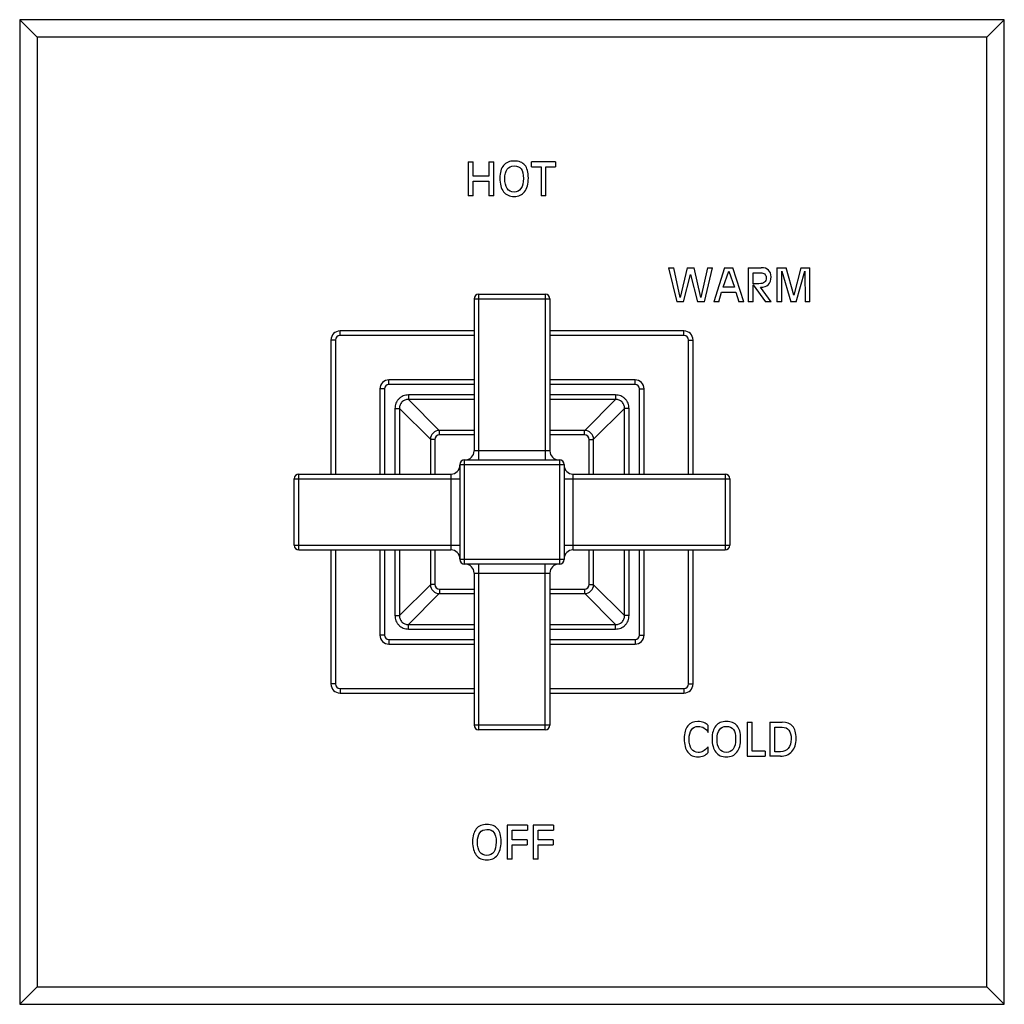
# Model space of a CAD drawing. Units: inches. Extents: x 7.69 to 14.19, y 6.02 to 12.52.
import ezdxf

# ---------------------------------------------------------------- set-up
doc = ezdxf.new("R2010")
doc.units = ezdxf.units.IN
doc.header["$LTSCALE"] = 1.21
doc.header["$MEASUREMENT"] = 0
doc.layers.get('0').update_dxf_attribs({"linetype": 'CONTINUOUS'})

msp = doc.modelspace()

# ---------------------------------------------------------------- linework, layer by layer
at = {"color": 7, "linetype": 'Continuous'}
for p, q in [((7.6877, 12.5177), (7.6877, 6.0177)), ((14.1877, 12.5177), (7.6877, 12.5177)), ((7.8027, 12.4027), (7.6877, 12.5177)), ((14.0727, 12.4027), (14.1877, 12.5177)), ((14.1877, 6.0177), (14.1877, 12.5177)), ((7.8027, 12.4027), (7.8027, 6.1327)), ((14.0727, 12.4027), (7.8027, 12.4027)), ((14.0727, 6.1327), (14.0727, 12.4027)), ((10.6489, 11.5802), (10.6489, 11.3552)), ((10.6489, 11.5802), (10.6814, 11.5802)), ((10.6814, 11.4851), (10.6814, 11.5802)), ((10.7844, 11.5802), (10.7844, 11.4851)), ((10.7844, 11.5802), (10.817, 11.5802)), ((10.817, 11.3552), (10.817, 11.5802)), ((11.066, 11.5473), (11.066, 11.5802)), ((11.2256, 11.5802), (11.066, 11.5802)), ((11.2256, 11.5802), (11.2256, 11.5473)), ((11.066, 11.5473), (11.1295, 11.5473)), ((11.1295, 11.5473), (11.1295, 11.3552)), ((11.1621, 11.3552), (11.1621, 11.5473)), ((11.1621, 11.5473), (11.2256, 11.5473)), ((10.7844, 11.4851), (10.6814, 11.4851)), ((10.6814, 11.3552), (10.6814, 11.4523)), ((10.6814, 11.4523), (10.7844, 11.4523)), ((10.7844, 11.4523), (10.7844, 11.3552)), ((10.6814, 11.3552), (10.6489, 11.3552)), ((10.817, 11.3552), (10.7844, 11.3552)), ((11.1621, 11.3552), (11.1295, 11.3552)), ((11.971, 10.8802), (12.0255, 10.6552)), ((11.971, 10.8802), (12.005, 10.8802)), ((12.0486, 10.6827), (12.005, 10.8802)), ((12.0942, 10.8802), (12.0486, 10.6827)), ((12.0942, 10.8802), (12.1392, 10.8802)), ((12.185, 10.6827), (12.1392, 10.8802)), ((12.2283, 10.8802), (12.185, 10.6827)), ((12.208, 10.6552), (12.2624, 10.8802)), ((12.2283, 10.8802), (12.2624, 10.8802)), ((12.3416, 10.8802), (12.2702, 10.6552)), ((12.3308, 10.7512), (12.3683, 10.8567)), ((12.3416, 10.8802), (12.3963, 10.8802)), ((12.3683, 10.8567), (12.4065, 10.7512)), ((12.4678, 10.6552), (12.3963, 10.8802)), ((12.4976, 10.8802), (12.4976, 10.6552)), ((12.4976, 10.8802), (12.5828, 10.8802)), ((12.6869, 10.8802), (12.6869, 10.6552)), ((12.6869, 10.8802), (12.7468, 10.8802)), ((12.7195, 10.6552), (12.7195, 10.8574)), ((12.7195, 10.8574), (12.778, 10.6552)), ((12.7976, 10.6995), (12.7468, 10.8802)), ((12.8449, 10.8802), (12.7976, 10.6995)), ((12.8138, 10.6552), (12.8705, 10.8574)), ((12.8449, 10.8802), (12.9047, 10.8802)), ((12.8705, 10.8574), (12.8722, 10.6552)), ((12.9047, 10.6552), (12.9047, 10.8802)), ((12.0706, 10.6552), (12.1166, 10.8357)), ((12.1166, 10.8357), (12.163, 10.6552)), ((12.5301, 10.7747), (12.5301, 10.8473)), ((12.5301, 10.8473), (12.5794, 10.8473)), ((12.4065, 10.7512), (12.3308, 10.7512)), ((12.5682, 10.7747), (12.5301, 10.7747)), ((12.5301, 10.6552), (12.5301, 10.7684)), ((12.5301, 10.7684), (12.6101, 10.6552)), ((12.6477, 10.6552), (12.5782, 10.7514)), ((10.6877, 10.6752), (10.6877, 9.6712)), ((10.7177, 10.7052), (11.1577, 10.7052)), ((11.1877, 10.6752), (11.1877, 9.6712)), ((12.3023, 10.6552), (12.3208, 10.7184)), ((12.3208, 10.7184), (12.4163, 10.7184)), ((12.4163, 10.7184), (12.4349, 10.6552)), ((12.0706, 10.6552), (12.0255, 10.6552)), ((12.208, 10.6552), (12.163, 10.6552)), ((12.3023, 10.6552), (12.2702, 10.6552)), ((12.4678, 10.6552), (12.4349, 10.6552)), ((12.5301, 10.6552), (12.4976, 10.6552)), ((12.6477, 10.6552), (12.6101, 10.6552)), ((12.7195, 10.6552), (12.6869, 10.6552)), ((12.8138, 10.6552), (12.778, 10.6552)), ((12.9047, 10.6552), (12.8722, 10.6552)), ((9.7427, 10.4027), (9.7427, 9.5177)), ((10.6877, 10.4627), (9.8027, 10.4627)), ((12.0727, 10.4627), (11.1877, 10.4627)), ((12.1327, 9.5177), (12.1327, 10.4027)), ((10.6877, 10.1402), (10.1252, 10.1402)), ((11.7502, 10.1402), (11.1877, 10.1402)), ((10.0652, 10.0802), (10.0652, 9.5177)), ((11.8102, 9.5177), (11.8102, 10.0802)), ((10.6877, 9.8067), (10.4587, 9.8067)), ((11.4167, 9.8067), (11.1877, 9.8067)), ((10.3987, 9.7467), (10.3987, 9.5177)), ((11.4767, 9.5177), (11.4767, 9.7467)), ((10.5942, 9.5812), (10.5942, 8.9542)), ((10.6242, 9.6112), (11.2512, 9.6112)), ((11.2812, 9.5812), (11.2812, 8.9542)), ((9.5302, 9.5177), (10.5342, 9.5177)), ((11.3412, 9.5177), (12.3452, 9.5177)), ((9.5002, 9.0477), (9.5002, 9.4877)), ((12.3752, 9.4877), (12.3752, 9.0477)), ((9.5302, 9.0177), (10.5342, 9.0177)), ((9.7427, 9.0177), (9.7427, 8.1327)), ((10.0652, 9.0177), (10.0652, 8.4552)), ((10.3987, 9.0177), (10.3987, 8.7887)), ((11.3412, 9.0177), (12.3452, 9.0177)), ((11.4767, 8.7887), (11.4767, 9.0177)), ((11.8102, 8.4552), (11.8102, 9.0177)), ((12.1327, 8.1327), (12.1327, 9.0177)), ((11.2512, 8.9242), (10.6242, 8.9242)), ((10.6877, 8.8642), (10.6877, 7.8602)), ((11.1877, 8.8642), (11.1877, 7.8602)), ((10.4587, 8.7287), (10.6877, 8.7287)), ((11.1877, 8.7287), (11.4167, 8.7287)), ((10.1252, 8.3952), (10.6877, 8.3952)), ((11.1877, 8.3952), (11.7502, 8.3952)), ((9.8027, 8.0727), (10.6877, 8.0727)), ((11.1877, 8.0727), (12.0727, 8.0727)), ((12.4911, 7.8802), (12.5236, 7.8802)), ((12.4911, 7.8802), (12.4911, 7.6552)), ((12.5236, 7.688), (12.5236, 7.8802)), ((12.6392, 7.8802), (12.7206, 7.8802)), ((12.6392, 7.8802), (12.6392, 7.6552)), ((11.1577, 7.8302), (10.7177, 7.8302)), ((12.2328, 7.8131), (12.2328, 7.8577)), ((12.6718, 7.8473), (12.7216, 7.8473)), ((12.6718, 7.6844), (12.6718, 7.8473)), ((12.2328, 7.681), (12.2328, 7.7181)), ((12.6084, 7.688), (12.5236, 7.688)), ((12.6084, 7.688), (12.6084, 7.6552)), ((12.7098, 7.6844), (12.6718, 7.6844)), ((12.4911, 7.6552), (12.6084, 7.6552)), ((12.7098, 7.6552), (12.6392, 7.6552)), ((11.0402, 7.2002), (10.9056, 7.2002)), ((10.9056, 7.2002), (10.9056, 6.9752)), ((10.9381, 7.1673), (11.0402, 7.1673)), ((10.9381, 7.1029), (10.9381, 7.1673)), ((11.0402, 7.2002), (11.0402, 7.1673)), ((11.212, 7.2002), (11.0773, 7.2002)), ((11.0773, 7.2002), (11.0773, 6.9752)), ((11.1099, 7.1673), (11.212, 7.1673)), ((11.1099, 7.1029), (11.1099, 7.1673)), ((11.212, 7.2002), (11.212, 7.1673)), ((11.0387, 7.1029), (10.9381, 7.1029)), ((11.0387, 7.1029), (11.0387, 7.0701)), ((11.2105, 7.1029), (11.1099, 7.1029)), ((11.2105, 7.1029), (11.2105, 7.0701)), ((10.9381, 7.0701), (11.0387, 7.0701)), ((10.9381, 6.9752), (10.9381, 7.0701)), ((11.1099, 7.0701), (11.2105, 7.0701)), ((11.1099, 6.9752), (11.1099, 7.0701)), ((10.9381, 6.9752), (10.9056, 6.9752)), ((11.1099, 6.9752), (11.0773, 6.9752)), ((7.8027, 6.1327), (7.6877, 6.0177)), ((7.8027, 6.1327), (14.0727, 6.1327)), ((14.0727, 6.1327), (14.1877, 6.0177)), ((7.6877, 6.0177), (14.1877, 6.0177))]:
    msp.add_line(p, q, dxfattribs=at)
at = {"color": 9, "linetype": 'Continuous'}
for p, q in [((10.6877, 10.6752), (11.1877, 10.6752)), ((10.7177, 9.6112), (10.7177, 10.7052)), ((11.1577, 10.7052), (11.1577, 9.6112)), ((9.7727, 10.4027), (9.7427, 10.4027)), ((9.7727, 10.4027), (9.7727, 9.5177)), ((9.8027, 10.4327), (9.8027, 10.4627)), ((10.6877, 10.4327), (9.8027, 10.4327)), ((12.0727, 10.4327), (11.1877, 10.4327)), ((12.0727, 10.4327), (12.0727, 10.4627)), ((12.1027, 9.5177), (12.1027, 10.4027)), ((12.1027, 10.4027), (12.1327, 10.4027)), ((10.1252, 10.1102), (10.1252, 10.1402)), ((11.7502, 10.1102), (11.7502, 10.1402)), ((10.0952, 10.0802), (10.0652, 10.0802)), ((10.0952, 10.0802), (10.0952, 9.5177)), ((10.6877, 10.1102), (10.1252, 10.1102)), ((11.7502, 10.1102), (11.1877, 10.1102)), ((11.7802, 9.5177), (11.7802, 10.0802)), ((11.7802, 10.0802), (11.8102, 10.0802)), ((10.2537, 10.0403), (10.2537, 10.0107)), ((10.6877, 10.0403), (10.2537, 10.0403)), ((10.2537, 10.0107), (10.4579, 9.8066)), ((10.6877, 10.0107), (10.2537, 10.0107)), ((11.6217, 10.0403), (11.1877, 10.0403)), ((11.6217, 10.0107), (11.1877, 10.0107)), ((11.6217, 10.0107), (11.4175, 9.8066)), ((11.6217, 10.0403), (11.6217, 10.0107)), ((10.1651, 9.9516), (10.1651, 9.5177)), ((10.1651, 9.9516), (10.1946, 9.9516)), ((10.1946, 9.9516), (10.1946, 9.5177)), ((10.1946, 9.9516), (10.3988, 9.7475)), ((11.6808, 9.9516), (11.4766, 9.7475)), ((11.6808, 9.5177), (11.6808, 9.9516)), ((11.7103, 9.9516), (11.6808, 9.9516)), ((11.7103, 9.5177), (11.7103, 9.9516)), ((10.4587, 9.7767), (10.4587, 9.8067)), ((10.6877, 9.7767), (10.4587, 9.7767)), ((11.4167, 9.7767), (11.1877, 9.7767)), ((11.4167, 9.7767), (11.4167, 9.8067)), ((10.4287, 9.7467), (10.3987, 9.7467)), ((10.4287, 9.7467), (10.4287, 9.5177)), ((11.4467, 9.5177), (11.4467, 9.7467)), ((11.4467, 9.7467), (11.4767, 9.7467)), ((11.1877, 9.6712), (10.6877, 9.6712)), ((10.5942, 9.5812), (11.2812, 9.5812)), ((10.6242, 8.9242), (10.6242, 9.6112)), ((11.2512, 9.6112), (11.2512, 8.9242)), ((9.5302, 9.0177), (9.5302, 9.5177)), ((10.5342, 9.5177), (10.5342, 9.0177)), ((11.3412, 9.0177), (11.3412, 9.5177)), ((12.3452, 9.5177), (12.3452, 9.0177)), ((9.5002, 9.4877), (10.5942, 9.4877)), ((11.2812, 9.4877), (12.3752, 9.4877)), ((9.5002, 9.0477), (10.5942, 9.0477)), ((11.2812, 9.0477), (12.3752, 9.0477)), ((9.7727, 9.0177), (9.7727, 8.1327)), ((10.0952, 9.0177), (10.0952, 8.4552)), ((10.1651, 9.0177), (10.1651, 8.5837)), ((10.1946, 9.0177), (10.1946, 8.5837)), ((10.4287, 9.0177), (10.4287, 8.7887)), ((11.4467, 8.7887), (11.4467, 9.0177)), ((11.6808, 8.5837), (11.6808, 9.0177)), ((11.7103, 8.5837), (11.7103, 9.0177)), ((11.7802, 8.4552), (11.7802, 9.0177)), ((12.1027, 8.1327), (12.1027, 9.0177)), ((11.2812, 8.9542), (10.5942, 8.9542)), ((10.7177, 7.8302), (10.7177, 8.9242)), ((11.1577, 7.8302), (11.1577, 8.9242)), ((10.6877, 8.8642), (11.1877, 8.8642)), ((10.1946, 8.5837), (10.3988, 8.7879)), ((10.4287, 8.7887), (10.3987, 8.7887)), ((11.4467, 8.7887), (11.4767, 8.7887)), ((11.6808, 8.5837), (11.4766, 8.7879)), ((10.2537, 8.5246), (10.4579, 8.7288)), ((10.4587, 8.7587), (10.4587, 8.7287)), ((10.4587, 8.7587), (10.6877, 8.7587)), ((11.1877, 8.7587), (11.4167, 8.7587)), ((11.4167, 8.7587), (11.4167, 8.7287)), ((11.6217, 8.5246), (11.4175, 8.7288)), ((10.1651, 8.5837), (10.1946, 8.5837)), ((11.7103, 8.5837), (11.6808, 8.5837)), ((10.2537, 8.4951), (10.2537, 8.5246)), ((10.2537, 8.5246), (10.6877, 8.5246)), ((11.1877, 8.5246), (11.6217, 8.5246)), ((11.6217, 8.4951), (11.6217, 8.5246)), ((10.0952, 8.4552), (10.0652, 8.4552)), ((10.2537, 8.4951), (10.6877, 8.4951)), ((11.1877, 8.4951), (11.6217, 8.4951)), ((11.7802, 8.4552), (11.8102, 8.4552)), ((10.1252, 8.4252), (10.1252, 8.3952)), ((10.1252, 8.4252), (10.6877, 8.4252)), ((11.1877, 8.4252), (11.7502, 8.4252)), ((11.7502, 8.4252), (11.7502, 8.3952)), ((9.7727, 8.1327), (9.7427, 8.1327)), ((12.1027, 8.1327), (12.1327, 8.1327)), ((9.8027, 8.1027), (9.8027, 8.0727)), ((9.8027, 8.1027), (10.6877, 8.1027)), ((11.1877, 8.1027), (12.0727, 8.1027)), ((12.0727, 8.1027), (12.0727, 8.0727)), ((11.1877, 7.8602), (10.6877, 7.8602))]:
    msp.add_line(p, q, dxfattribs=at)
at = {"color": 7, "linetype": 'Continuous'}
for centre, radius, start, end in [((10.7177, 10.6752), 0.03, 90, 180), ((11.1577, 10.6752), 0.03, 0, 90), ((9.8027, 10.4027), 0.06, 90, 180), ((12.0727, 10.4027), 0.06, 0, 90), ((10.1252, 10.0802), 0.06, 90, 180), ((11.7502, 10.0802), 0.06, 0, 90), ((10.4587, 9.7467), 0.06, 90, 180), ((11.4167, 9.7467), 0.06, 0, 90), ((10.6277, 9.6712), 0.06, 270, 360), ((11.2477, 9.6712), 0.06, 180, 270), ((10.5342, 9.5777), 0.06, 270, 360), ((10.6242, 9.5812), 0.03, 90, 180), ((11.2512, 9.5812), 0.03, 0, 90), ((11.3412, 9.5777), 0.06, 180, 270), ((9.5302, 9.4877), 0.03, 90, 180), ((12.3452, 9.4877), 0.03, 0, 90), ((9.5302, 9.0477), 0.03, 180, 270), ((12.3452, 9.0477), 0.03, 270, 360), ((10.5342, 8.9577), 0.06, 0, 90), ((11.3412, 8.9577), 0.06, 90, 180), ((10.6242, 8.9542), 0.03, 180, 270), ((10.6277, 8.8642), 0.06, 0, 90), ((11.2477, 8.8642), 0.06, 90, 180), ((11.2512, 8.9542), 0.03, 270, 360), ((10.4587, 8.7887), 0.06, 180, 270), ((11.4167, 8.7887), 0.06, 270, 360), ((10.1252, 8.4552), 0.06, 180, 270), ((11.7502, 8.4552), 0.06, 270, 360), ((9.8027, 8.1327), 0.06, 180, 270), ((12.0727, 8.1327), 0.06, 270, 360), ((10.7177, 7.8602), 0.03, 180, 270), ((11.1577, 7.8602), 0.03, 270, 360)]:
    msp.add_arc(centre, radius, start, end, dxfattribs=at)
at = {"color": 9, "linetype": 'Continuous'}
for centre, start, end in [((9.8027, 10.4027), 90, 180), ((12.0727, 10.4027), 0, 90), ((10.1252, 10.0802), 90, 180), ((11.7502, 10.0802), 0, 90), ((10.4587, 9.7467), 90, 180), ((11.4167, 9.7467), 0, 90), ((10.4587, 8.7887), 180, 270), ((11.4167, 8.7887), 270, 360), ((10.1252, 8.4552), 180, 270), ((11.7502, 8.4552), 270, 360), ((9.8027, 8.1327), 180, 270), ((12.0727, 8.1327), 270, 360)]:
    msp.add_arc(centre, 0.03, start, end, dxfattribs=at)
at = {"color": 7, "linetype": 'Continuous'}
for points in [[(10.9515, 11.5847), (10.9214, 11.5847), (10.8982, 11.5749), (10.8819, 11.5554)], [(11.0226, 11.5571), (11.0072, 11.5755), (10.9835, 11.5847), (10.9515, 11.5847)], [(10.8819, 11.5554), (10.8655, 11.5359), (10.8575, 11.5082), (10.8575, 11.4722)], [(10.89, 11.4691), (10.89, 11.4955), (10.8953, 11.5159), (10.906, 11.5303)], [(10.906, 11.5303), (10.9166, 11.5447), (10.9318, 11.5519), (10.9515, 11.5519)], [(10.9515, 11.5519), (10.9732, 11.5519), (10.989, 11.5453), (10.9987, 11.5324)], [(10.9987, 11.5324), (11.0084, 11.5194), (11.0131, 11.4983), (11.0131, 11.4691)], [(11.0456, 11.4722), (11.0456, 11.5108), (11.0379, 11.5388), (11.0226, 11.5571)], [(10.8575, 11.4722), (10.8575, 11.4332), (10.8655, 11.4033), (10.8819, 11.3821)], [(10.906, 11.403), (10.8953, 11.4185), (10.89, 11.4405), (10.89, 11.4691)], [(11.0131, 11.4691), (11.0131, 11.4405), (11.0077, 11.4185), (10.997, 11.403)], [(11.0211, 11.3822), (11.0374, 11.4033), (11.0456, 11.4332), (11.0456, 11.4722)], [(10.8819, 11.3821), (10.8982, 11.361), (10.9214, 11.3506), (10.9515, 11.3506)], [(10.9515, 11.3798), (10.9318, 11.3798), (10.9166, 11.3874), (10.906, 11.403)], [(10.997, 11.403), (10.9864, 11.3874), (10.9711, 11.3798), (10.9515, 11.3798)], [(10.9515, 11.3506), (10.9817, 11.3506), (11.0049, 11.361), (11.0211, 11.3822)], [(12.6308, 10.8647), (12.6196, 10.875), (12.6036, 10.8802), (12.5828, 10.8802)], [(12.6477, 10.8209), (12.6477, 10.8398), (12.642, 10.8545), (12.6308, 10.8647)], [(12.5794, 10.8473), (12.5908, 10.8473), (12.5996, 10.8445), (12.6058, 10.839)], [(12.6152, 10.8153), (12.6152, 10.801), (12.6115, 10.7906), (12.6042, 10.7842)], [(12.6058, 10.839), (12.612, 10.8334), (12.6152, 10.8256), (12.6152, 10.8153)], [(12.63, 10.7687), (12.6417, 10.7803), (12.6477, 10.7977), (12.6477, 10.8209)], [(12.6042, 10.7842), (12.5968, 10.7778), (12.5848, 10.7747), (12.5682, 10.7747)], [(12.5782, 10.7514), (12.601, 10.7515), (12.6183, 10.7573), (12.63, 10.7687)], [(12.1655, 7.8847), (12.1363, 7.8847), (12.1138, 7.8749), (12.098, 7.8554)], [(12.2048, 7.878), (12.1936, 7.8824), (12.1806, 7.8847), (12.1655, 7.8847)], [(12.2328, 7.8577), (12.2251, 7.8668), (12.2159, 7.8736), (12.2048, 7.878)], [(12.3526, 7.8847), (12.3225, 7.8847), (12.2994, 7.8749), (12.283, 7.8554)], [(12.4237, 7.8571), (12.4083, 7.8755), (12.3846, 7.8847), (12.3526, 7.8847)], [(12.7905, 7.8535), (12.7753, 7.8712), (12.752, 7.8802), (12.7206, 7.8802)], [(12.098, 7.8554), (12.0821, 7.8359), (12.0744, 7.8082), (12.0744, 7.7722)], [(12.1069, 7.7691), (12.1069, 7.7955), (12.1121, 7.8159), (12.1226, 7.8303)], [(12.1226, 7.8303), (12.133, 7.8447), (12.1479, 7.8519), (12.1671, 7.8519)], [(12.1671, 7.8519), (12.1814, 7.8519), (12.1943, 7.8485), (12.2058, 7.8417)], [(12.2058, 7.8417), (12.2172, 7.835), (12.2262, 7.8255), (12.2328, 7.8131)], [(12.283, 7.8554), (12.2667, 7.8359), (12.2586, 7.8082), (12.2586, 7.7722)], [(12.2912, 7.7691), (12.2912, 7.7955), (12.2964, 7.8159), (12.3071, 7.8303)], [(12.3071, 7.8303), (12.3177, 7.8447), (12.333, 7.8519), (12.3526, 7.8519)], [(12.3526, 7.8519), (12.3743, 7.8519), (12.3902, 7.8453), (12.3998, 7.8324)], [(12.3998, 7.8324), (12.4095, 7.8194), (12.4142, 7.7983), (12.4142, 7.7691)], [(12.4468, 7.7722), (12.4468, 7.8108), (12.439, 7.8388), (12.4237, 7.8571)], [(12.7216, 7.8473), (12.7409, 7.8473), (12.7555, 7.8406), (12.7655, 7.8273)], [(12.7655, 7.8273), (12.7755, 7.814), (12.7805, 7.7945), (12.7805, 7.769)], [(12.813, 7.7721), (12.813, 7.8092), (12.8055, 7.836), (12.7905, 7.8535)], [(12.0744, 7.7722), (12.0744, 7.7332), (12.0821, 7.7033), (12.098, 7.6822)], [(12.1226, 7.703), (12.1121, 7.7185), (12.1069, 7.7405), (12.1069, 7.7691)], [(12.2586, 7.7722), (12.2586, 7.7332), (12.2667, 7.7033), (12.283, 7.6821)], [(12.3071, 7.703), (12.2964, 7.7185), (12.2912, 7.7405), (12.2912, 7.7691)], [(12.4142, 7.7691), (12.4142, 7.7405), (12.4088, 7.7185), (12.3982, 7.703)], [(12.4223, 7.6822), (12.4386, 7.7033), (12.4468, 7.7332), (12.4468, 7.7722)], [(12.7805, 7.769), (12.7805, 7.743), (12.774, 7.7225), (12.7614, 7.7073)], [(12.7852, 7.6867), (12.8036, 7.7077), (12.813, 7.7361), (12.813, 7.7721)], [(12.098, 7.6822), (12.1138, 7.661), (12.1363, 7.6506), (12.1655, 7.6506)], [(12.1671, 7.6798), (12.1479, 7.6798), (12.133, 7.6874), (12.1226, 7.703)], [(12.1987, 7.6881), (12.1892, 7.6825), (12.1787, 7.6798), (12.1671, 7.6798)], [(12.2328, 7.7181), (12.2196, 7.7036), (12.2081, 7.6936), (12.1987, 7.6881)], [(12.2034, 7.6586), (12.2152, 7.6638), (12.225, 7.6713), (12.2328, 7.681)], [(12.283, 7.6821), (12.2994, 7.661), (12.3225, 7.6506), (12.3526, 7.6506)], [(12.3526, 7.6798), (12.333, 7.6798), (12.3177, 7.6874), (12.3071, 7.703)], [(12.3982, 7.703), (12.3875, 7.6874), (12.3723, 7.6798), (12.3526, 7.6798)], [(12.3526, 7.6506), (12.3828, 7.6506), (12.406, 7.661), (12.4223, 7.6822)], [(12.7614, 7.7073), (12.7486, 7.692), (12.7315, 7.6844), (12.7098, 7.6844)], [(12.7098, 7.6552), (12.7414, 7.6552), (12.7665, 7.6656), (12.7852, 7.6867)], [(12.1655, 7.6506), (12.1789, 7.6506), (12.1917, 7.6534), (12.2034, 7.6586)], [(10.7018, 7.1754), (10.6854, 7.1559), (10.6773, 7.1282), (10.6773, 7.0922)], [(10.7714, 7.2047), (10.7413, 7.2047), (10.7181, 7.1949), (10.7018, 7.1754)], [(10.7099, 7.0891), (10.7099, 7.1155), (10.7152, 7.1359), (10.7258, 7.1503)], [(10.7258, 7.1503), (10.7364, 7.1647), (10.7517, 7.1719), (10.7714, 7.1719)], [(10.8424, 7.1771), (10.8271, 7.1955), (10.8033, 7.2047), (10.7714, 7.2047)], [(10.7714, 7.1719), (10.7931, 7.1719), (10.8089, 7.1653), (10.8186, 7.1524)], [(10.8186, 7.1524), (10.8283, 7.1394), (10.833, 7.1183), (10.833, 7.0891)], [(10.8655, 7.0922), (10.8655, 7.1308), (10.8577, 7.1588), (10.8424, 7.1771)], [(10.6773, 7.0922), (10.6773, 7.0532), (10.6854, 7.0233), (10.7018, 7.0021)], [(10.7258, 7.023), (10.7152, 7.0385), (10.7099, 7.0605), (10.7099, 7.0891)], [(10.833, 7.0891), (10.833, 7.0605), (10.8275, 7.0385), (10.8169, 7.023)], [(10.841, 7.0022), (10.8573, 7.0233), (10.8655, 7.0532), (10.8655, 7.0922)], [(10.7714, 6.9998), (10.7517, 6.9998), (10.7364, 7.0074), (10.7258, 7.023)], [(10.8169, 7.023), (10.8063, 7.0074), (10.791, 6.9998), (10.7714, 6.9998)], [(10.7018, 7.0021), (10.7181, 6.981), (10.7413, 6.9706), (10.7714, 6.9706)], [(10.7714, 6.9706), (10.8016, 6.9706), (10.8247, 6.981), (10.841, 7.0022)]]:
    msp.add_open_spline(points, degree=3, dxfattribs=at)
at = {"color": 9, "linetype": 'Continuous'}
for points, knots in [([(10.2537, 10.0403), (10.2479, 10.0403), (10.2363, 10.0392), (10.2195, 10.0342), (10.204, 10.026), (10.1905, 10.0149), (10.1794, 10.0013), (10.1712, 9.9859), (10.1662, 9.9691), (10.1651, 9.9574), (10.1651, 9.9516)], [0, 0, 0, 0, 0.12499, 0.25001, 0.375002, 0.5, 0.624999, 0.74999, 0.875011, 1, 1, 1, 1]), ([(10.2537, 10.0107), (10.2498, 10.0108), (10.242, 10.0102), (10.2307, 10.007), (10.2203, 10.0016), (10.2112, 9.9942), (10.2038, 9.9851), (10.1984, 9.9746), (10.1952, 9.9633), (10.1946, 9.9555), (10.1946, 9.9516)], [0, 0, 0, 0, 0.124784, 0.249809, 0.374857, 0.5, 0.625143, 0.750191, 0.875216, 1, 1, 1, 1]), ([(11.7103, 9.9516), (11.7103, 9.9574), (11.7092, 9.9691), (11.7042, 9.9859), (11.696, 10.0013), (11.6849, 10.0149), (11.6714, 10.026), (11.6559, 10.0342), (11.6391, 10.0392), (11.6275, 10.0403), (11.6217, 10.0403)], [0, 0, 0, 0, 0.12499, 0.25001, 0.375002, 0.5, 0.624999, 0.74999, 0.875011, 1, 1, 1, 1]), ([(11.6808, 9.9516), (11.6808, 9.9555), (11.6802, 9.9633), (11.677, 9.9746), (11.6716, 9.9851), (11.6642, 9.9942), (11.6551, 10.0016), (11.6446, 10.007), (11.6334, 10.0102), (11.6256, 10.0108), (11.6217, 10.0107)], [0, 0, 0, 0, 0.124784, 0.249809, 0.374857, 0.5, 0.625143, 0.750191, 0.875216, 1, 1, 1, 1]), ([(10.1651, 8.5837), (10.1651, 8.5779), (10.1662, 8.5663), (10.1712, 8.5495), (10.1794, 8.534), (10.1905, 8.5204), (10.204, 8.5094), (10.2195, 8.5012), (10.2363, 8.4962), (10.2479, 8.4951), (10.2537, 8.4951)], [0, 0, 0, 0, 0.12499, 0.25001, 0.375002, 0.5, 0.624999, 0.74999, 0.875011, 1, 1, 1, 1]), ([(10.1946, 8.5837), (10.1946, 8.5798), (10.1952, 8.572), (10.1984, 8.5607), (10.2038, 8.5503), (10.2112, 8.5412), (10.2203, 8.5337), (10.2307, 8.5284), (10.242, 8.5252), (10.2498, 8.5245), (10.2537, 8.5246)], [0, 0, 0, 0, 0.124784, 0.249809, 0.374857, 0.5, 0.625143, 0.750191, 0.875216, 1, 1, 1, 1]), ([(11.6217, 8.5246), (11.6256, 8.5245), (11.6334, 8.5252), (11.6446, 8.5284), (11.6551, 8.5337), (11.6642, 8.5412), (11.6716, 8.5503), (11.677, 8.5607), (11.6802, 8.572), (11.6808, 8.5798), (11.6808, 8.5837)], [0, 0, 0, 0, 0.124784, 0.249809, 0.374857, 0.5, 0.625143, 0.750191, 0.875216, 1, 1, 1, 1]), ([(11.6217, 8.4951), (11.6275, 8.4951), (11.6391, 8.4962), (11.6559, 8.5012), (11.6714, 8.5094), (11.6849, 8.5204), (11.696, 8.534), (11.7042, 8.5495), (11.7092, 8.5663), (11.7103, 8.5779), (11.7103, 8.5837)], [0, 0, 0, 0, 0.12499, 0.25001, 0.375002, 0.5, 0.624999, 0.74999, 0.875011, 1, 1, 1, 1])]:
    msp.add_open_spline(points, degree=3, knots=knots, dxfattribs=at)

doc.saveas('drawing.dxf')
